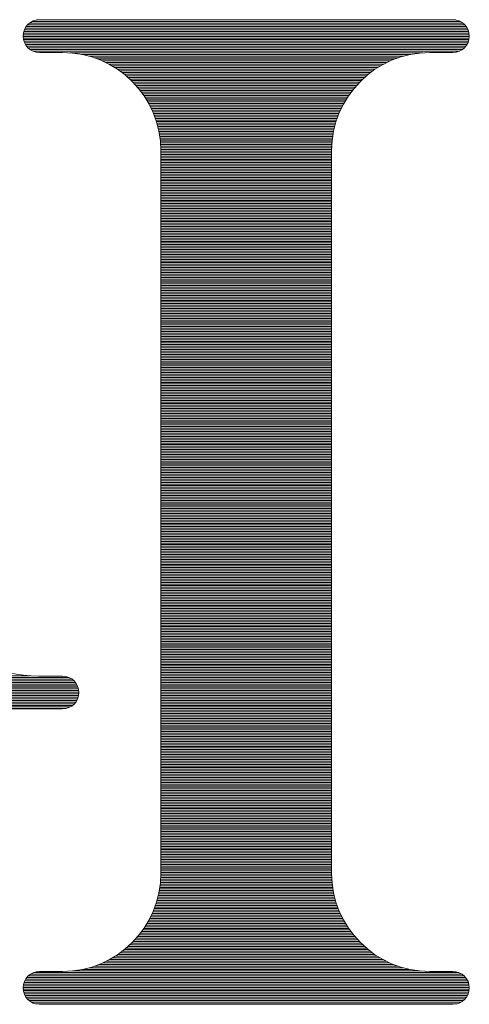
# Model space of a CAD drawing. Units: millimetres. Extents: x 0 to 4199, y 0 to 2969.
# Drawn here: x 514 to 548, y 2220 to 2294 of the extents above; entities that cross this region are included whole.
import ezdxf

# ---------------------------------------------------------------- set-up
doc = ezdxf.new("R2010")
doc.units = ezdxf.units.MM
doc.header["$LTSCALE"] = 2.5
doc.layers.add('RIロゴ', color=7, linetype='Continuous', lineweight=9)

# ---------------------------------------------------------------- blocks, each defined once
blk = doc.blocks.new('*G107')
at = {"layer": 'RIロゴ', "color": 7, "linetype": 'Continuous', "lineweight": 9}
for p, q in [((514.664, 2294.054), (547.922, 2294.054)), ((514.799, 2294.178), (547.787, 2294.178)), ((514.989, 2294.303), (547.597, 2294.303)), ((515.343, 2294.428), (547.244, 2294.428)), ((514.333, 2293.306), (548.253, 2293.306)), ((514.35, 2293.431), (548.237, 2293.431)), ((514.379, 2293.555), (548.207, 2293.555)), ((514.424, 2293.68), (548.163, 2293.68)), ((514.483, 2293.805), (548.103, 2293.805)), ((514.562, 2293.929), (548.024, 2293.929)), ((514.329, 2293.181), (548.258, 2293.181)), ((514.337, 2293.057), (548.249, 2293.057)), ((514.358, 2292.932), (548.228, 2292.932)), ((514.393, 2292.807), (548.194, 2292.807)), ((514.442, 2292.683), (548.144, 2292.683)), ((514.508, 2292.558), (548.079, 2292.558)), ((514.594, 2292.434), (547.993, 2292.434)), ((514.705, 2292.309), (547.881, 2292.309)), ((514.855, 2292.184), (547.731, 2292.184)), ((515.076, 2292.06), (547.511, 2292.06)), ((517.868, 2291.935), (544.718, 2291.935)), ((518.786, 2291.81), (543.8, 2291.81)), ((519.312, 2291.686), (543.275, 2291.686)), ((519.718, 2291.561), (542.868, 2291.561)), ((520.059, 2291.437), (542.527, 2291.437)), ((520.358, 2291.312), (542.229, 2291.312)), ((520.624, 2291.187), (541.962, 2291.187)), ((520.866, 2291.063), (541.72, 2291.063)), ((521.089, 2290.938), (541.497, 2290.938)), ((521.295, 2290.813), (541.291, 2290.813)), ((521.488, 2290.689), (541.099, 2290.689)), ((521.668, 2290.564), (540.918, 2290.564)), ((521.838, 2290.439), (540.749, 2290.439)), ((521.998, 2290.315), (540.588, 2290.315)), ((522.15, 2290.19), (540.437, 2290.19)), ((522.293, 2290.066), (540.293, 2290.066)), ((522.43, 2289.941), (540.156, 2289.941)), ((522.561, 2289.816), (540.026, 2289.816)), ((522.685, 2289.692), (539.901, 2289.692)), ((522.803, 2289.567), (539.783, 2289.567)), ((522.917, 2289.442), (539.67, 2289.442)), ((523.025, 2289.318), (539.561, 2289.318)), ((523.129, 2289.193), (539.458, 2289.193)), ((523.228, 2289.068), (539.358, 2289.068)), ((523.323, 2288.944), (539.263, 2288.944)), ((523.414, 2288.819), (539.173, 2288.819)), ((523.501, 2288.695), (539.085, 2288.695)), ((523.584, 2288.57), (539.002, 2288.57)), ((523.664, 2288.445), (538.922, 2288.445)), ((523.74, 2288.321), (538.846, 2288.321)), ((523.814, 2288.196), (538.773, 2288.196)), ((523.884, 2288.071), (538.703, 2288.071)), ((523.95, 2287.947), (538.636, 2287.947)), ((524.014, 2287.822), (538.572, 2287.822)), ((524.075, 2287.697), (538.511, 2287.697)), ((524.133, 2287.573), (538.453, 2287.573)), ((524.189, 2287.448), (538.397, 2287.448)), ((524.242, 2287.324), (538.345, 2287.324)), ((524.292, 2287.199), (538.295, 2287.199)), ((524.339, 2287.074), (538.247, 2287.074)), ((524.384, 2286.95), (538.202, 2286.95)), ((524.427, 2286.825), (538.16, 2286.825)), ((524.467, 2286.7), (538.12, 2286.7)), ((524.505, 2286.576), (538.082, 2286.576)), ((524.54, 2286.451), (538.046, 2286.451)), ((524.573, 2286.326), (538.013, 2286.326)), ((524.604, 2286.202), (537.983, 2286.202)), ((524.632, 2286.077), (537.954, 2286.077)), ((524.658, 2285.953), (537.928, 2285.953)), ((524.683, 2285.828), (537.904, 2285.828)), ((524.704, 2285.703), (537.882, 2285.703)), ((524.724, 2285.579), (537.862, 2285.579)), ((524.742, 2285.454), (537.845, 2285.454)), ((524.757, 2285.329), (537.829, 2285.329)), ((524.771, 2285.205), (537.816, 2285.205)), ((524.782, 2285.08), (537.804, 2285.08)), ((524.791, 2284.955), (537.795, 2284.955)), ((524.798, 2284.831), (537.788, 2284.831)), ((524.803, 2284.706), (537.783, 2284.706)), ((524.806, 2284.582), (537.78, 2284.582)), ((524.807, 2284.457), (537.78, 2284.457)), ((524.807, 2284.332), (537.78, 2284.332)), ((524.807, 2284.208), (537.78, 2284.208)), ((524.807, 2284.083), (537.78, 2284.083)), ((524.807, 2283.958), (537.78, 2283.958)), ((524.807, 2283.834), (537.78, 2283.834)), ((524.807, 2283.709), (537.78, 2283.709)), ((524.807, 2283.584), (537.78, 2283.584)), ((524.807, 2283.46), (537.78, 2283.46)), ((524.807, 2283.335), (537.78, 2283.335)), ((524.807, 2283.211), (537.78, 2283.211)), ((524.807, 2283.086), (537.78, 2283.086)), ((524.807, 2282.961), (537.78, 2282.961)), ((524.807, 2282.837), (537.78, 2282.837)), ((524.807, 2282.712), (537.78, 2282.712)), ((524.807, 2282.587), (537.78, 2282.587)), ((524.807, 2282.463), (537.78, 2282.463)), ((524.807, 2282.338), (537.78, 2282.338)), ((524.807, 2282.214), (537.78, 2282.214)), ((524.807, 2282.089), (537.78, 2282.089)), ((524.807, 2281.964), (537.78, 2281.964)), ((524.807, 2281.84), (537.78, 2281.84)), ((524.807, 2281.715), (537.78, 2281.715)), ((524.807, 2281.59), (537.78, 2281.59)), ((524.807, 2281.466), (537.78, 2281.466)), ((524.807, 2281.341), (537.78, 2281.341)), ((524.807, 2281.216), (537.78, 2281.216)), ((524.807, 2281.092), (537.78, 2281.092)), ((524.807, 2280.967), (537.78, 2280.967)), ((524.807, 2280.843), (537.78, 2280.843)), ((524.807, 2280.718), (537.78, 2280.718)), ((524.807, 2280.593), (537.78, 2280.593)), ((524.807, 2280.469), (537.78, 2280.469)), ((524.807, 2280.344), (537.78, 2280.344)), ((524.807, 2280.219), (537.78, 2280.219)), ((524.807, 2280.095), (537.78, 2280.095)), ((524.807, 2279.97), (537.78, 2279.97)), ((524.807, 2279.845), (537.78, 2279.845)), ((524.807, 2279.721), (537.78, 2279.721)), ((524.807, 2279.596), (537.78, 2279.596)), ((524.807, 2279.472), (537.78, 2279.472)), ((524.807, 2279.347), (537.78, 2279.347)), ((524.807, 2279.222), (537.78, 2279.222)), ((524.807, 2279.098), (537.78, 2279.098)), ((524.807, 2278.973), (537.78, 2278.973)), ((524.807, 2278.848), (537.78, 2278.848)), ((524.807, 2278.724), (537.78, 2278.724)), ((524.807, 2278.599), (537.78, 2278.599)), ((524.807, 2278.474), (537.78, 2278.474)), ((524.807, 2278.35), (537.78, 2278.35)), ((524.807, 2278.225), (537.78, 2278.225)), ((524.807, 2278.101), (537.78, 2278.101)), ((524.807, 2277.976), (537.78, 2277.976)), ((524.807, 2277.851), (537.78, 2277.851)), ((524.807, 2277.727), (537.78, 2277.727)), ((524.807, 2277.602), (537.78, 2277.602)), ((524.807, 2277.477), (537.78, 2277.477)), ((524.807, 2277.353), (537.78, 2277.353)), ((524.807, 2277.228), (537.78, 2277.228)), ((524.807, 2277.103), (537.78, 2277.103)), ((524.807, 2276.979), (537.78, 2276.979)), ((524.807, 2276.854), (537.78, 2276.854)), ((524.807, 2276.73), (537.78, 2276.73)), ((524.807, 2276.605), (537.78, 2276.605)), ((524.807, 2276.48), (537.78, 2276.48)), ((524.807, 2276.356), (537.78, 2276.356)), ((524.807, 2276.231), (537.78, 2276.231)), ((524.807, 2276.106), (537.78, 2276.106)), ((524.807, 2275.982), (537.78, 2275.982)), ((524.807, 2275.857), (537.78, 2275.857)), ((524.807, 2275.732), (537.78, 2275.732)), ((524.807, 2275.608), (537.78, 2275.608)), ((524.807, 2275.483), (537.78, 2275.483)), ((524.807, 2275.359), (537.78, 2275.359)), ((524.807, 2275.234), (537.78, 2275.234)), ((524.807, 2275.109), (537.78, 2275.109)), ((524.807, 2274.985), (537.78, 2274.985)), ((524.807, 2274.86), (537.78, 2274.86)), ((524.807, 2274.735), (537.78, 2274.735)), ((524.807, 2274.611), (537.78, 2274.611)), ((524.807, 2274.486), (537.78, 2274.486)), ((524.807, 2274.361), (537.78, 2274.361)), ((524.807, 2274.237), (537.78, 2274.237)), ((524.807, 2274.112), (537.78, 2274.112)), ((524.807, 2273.988), (537.78, 2273.988)), ((524.807, 2273.863), (537.78, 2273.863)), ((524.807, 2273.738), (537.78, 2273.738)), ((524.807, 2273.614), (537.78, 2273.614)), ((524.807, 2273.489), (537.78, 2273.489)), ((524.807, 2273.364), (537.78, 2273.364)), ((524.807, 2273.24), (537.78, 2273.24)), ((524.807, 2273.115), (537.78, 2273.115)), ((524.807, 2272.991), (537.78, 2272.991)), ((524.807, 2272.866), (537.78, 2272.866)), ((524.807, 2272.741), (537.78, 2272.741)), ((524.807, 2272.617), (537.78, 2272.617)), ((524.807, 2272.492), (537.78, 2272.492)), ((524.807, 2272.367), (537.78, 2272.367)), ((524.807, 2272.243), (537.78, 2272.243)), ((524.807, 2272.118), (537.78, 2272.118)), ((524.807, 2271.993), (537.78, 2271.993)), ((524.807, 2271.869), (537.78, 2271.869)), ((524.807, 2271.744), (537.78, 2271.744)), ((524.807, 2271.62), (537.78, 2271.62)), ((524.807, 2271.495), (537.78, 2271.495)), ((524.807, 2271.37), (537.78, 2271.37)), ((524.807, 2271.246), (537.78, 2271.246)), ((524.807, 2271.121), (537.78, 2271.121)), ((524.807, 2270.996), (537.78, 2270.996)), ((524.807, 2270.872), (537.78, 2270.872)), ((524.807, 2270.747), (537.78, 2270.747)), ((524.807, 2270.622), (537.78, 2270.622)), ((524.807, 2270.498), (537.78, 2270.498)), ((524.807, 2270.373), (537.78, 2270.373)), ((524.807, 2270.249), (537.78, 2270.249)), ((524.807, 2270.124), (537.78, 2270.124)), ((524.807, 2269.999), (537.78, 2269.999)), ((524.807, 2269.875), (537.78, 2269.875)), ((524.807, 2269.75), (537.78, 2269.75)), ((524.807, 2269.625), (537.78, 2269.625)), ((524.807, 2269.501), (537.78, 2269.501)), ((524.807, 2269.376), (537.78, 2269.376)), ((524.807, 2269.251), (537.78, 2269.251)), ((524.807, 2269.127), (537.78, 2269.127)), ((524.807, 2269.002), (537.78, 2269.002)), ((524.807, 2268.878), (537.78, 2268.878)), ((524.807, 2268.753), (537.78, 2268.753)), ((524.807, 2268.628), (537.78, 2268.628)), ((524.807, 2268.504), (537.78, 2268.504)), ((524.807, 2268.379), (537.78, 2268.379)), ((524.807, 2268.254), (537.78, 2268.254)), ((524.807, 2268.13), (537.78, 2268.13)), ((524.807, 2268.005), (537.78, 2268.005)), ((524.807, 2267.88), (537.78, 2267.88)), ((524.807, 2267.756), (537.78, 2267.756)), ((524.807, 2267.631), (537.78, 2267.631)), ((524.807, 2267.507), (537.78, 2267.507)), ((524.807, 2267.382), (537.78, 2267.382)), ((524.807, 2267.257), (537.78, 2267.257)), ((524.807, 2267.133), (537.78, 2267.133)), ((524.807, 2267.008), (537.78, 2267.008)), ((524.807, 2266.883), (537.78, 2266.883)), ((524.807, 2266.759), (537.78, 2266.759)), ((524.807, 2266.634), (537.78, 2266.634)), ((524.807, 2266.509), (537.78, 2266.509)), ((524.807, 2266.385), (537.78, 2266.385)), ((524.807, 2266.26), (537.78, 2266.26)), ((524.807, 2266.136), (537.78, 2266.136)), ((524.807, 2266.011), (537.78, 2266.011)), ((524.807, 2265.886), (537.78, 2265.886)), ((524.807, 2265.762), (537.78, 2265.762)), ((524.807, 2265.637), (537.78, 2265.637)), ((524.807, 2265.512), (537.78, 2265.512)), ((524.807, 2265.388), (537.78, 2265.388)), ((524.807, 2265.263), (537.78, 2265.263)), ((524.807, 2265.138), (537.78, 2265.138)), ((524.807, 2265.014), (537.78, 2265.014)), ((524.807, 2264.889), (537.78, 2264.889)), ((524.807, 2264.765), (537.78, 2264.765)), ((524.807, 2264.64), (537.78, 2264.64)), ((524.807, 2264.515), (537.78, 2264.515)), ((524.807, 2264.391), (537.78, 2264.391)), ((524.807, 2264.266), (537.78, 2264.266)), ((524.807, 2264.141), (537.78, 2264.141)), ((524.807, 2264.017), (537.78, 2264.017)), ((524.807, 2263.892), (537.78, 2263.892)), ((524.807, 2263.768), (537.78, 2263.768)), ((524.807, 2263.643), (537.78, 2263.643)), ((524.807, 2263.518), (537.78, 2263.518)), ((524.807, 2263.394), (537.78, 2263.394)), ((524.807, 2263.269), (537.78, 2263.269)), ((524.807, 2263.144), (537.78, 2263.144)), ((524.807, 2263.02), (537.78, 2263.02)), ((524.807, 2262.895), (537.78, 2262.895)), ((524.807, 2262.77), (537.78, 2262.77)), ((524.807, 2262.646), (537.78, 2262.646)), ((524.807, 2262.521), (537.78, 2262.521)), ((524.807, 2262.397), (537.78, 2262.397)), ((524.807, 2262.272), (537.78, 2262.272)), ((524.807, 2262.147), (537.78, 2262.147)), ((524.807, 2262.023), (537.78, 2262.023)), ((524.807, 2261.898), (537.78, 2261.898)), ((524.807, 2261.773), (537.78, 2261.773)), ((524.807, 2261.649), (537.78, 2261.649)), ((524.807, 2261.524), (537.78, 2261.524)), ((524.807, 2261.399), (537.78, 2261.399)), ((524.807, 2261.275), (537.78, 2261.275)), ((524.807, 2261.15), (537.78, 2261.15)), ((524.807, 2261.026), (537.78, 2261.026)), ((524.807, 2260.901), (537.78, 2260.901)), ((524.807, 2260.776), (537.78, 2260.776)), ((524.807, 2260.652), (537.78, 2260.652)), ((524.807, 2260.527), (537.78, 2260.527)), ((524.807, 2260.402), (537.78, 2260.402)), ((524.807, 2260.278), (537.78, 2260.278)), ((524.807, 2260.153), (537.78, 2260.153)), ((524.807, 2260.028), (537.78, 2260.028)), ((524.807, 2259.904), (537.78, 2259.904)), ((524.807, 2259.779), (537.78, 2259.779)), ((524.807, 2259.655), (537.78, 2259.655)), ((524.807, 2259.53), (537.78, 2259.53)), ((524.807, 2259.405), (537.78, 2259.405)), ((524.807, 2259.281), (537.78, 2259.281)), ((524.807, 2259.156), (537.78, 2259.156)), ((524.807, 2259.031), (537.78, 2259.031)), ((524.807, 2258.907), (537.78, 2258.907)), ((524.807, 2258.782), (537.78, 2258.782)), ((524.807, 2258.657), (537.78, 2258.657)), ((524.807, 2258.533), (537.78, 2258.533)), ((524.807, 2258.408), (537.78, 2258.408)), ((524.807, 2258.284), (537.78, 2258.284)), ((524.807, 2258.159), (537.78, 2258.159)), ((524.807, 2258.034), (537.78, 2258.034)), ((524.807, 2257.91), (537.78, 2257.91)), ((524.807, 2257.785), (537.78, 2257.785)), ((524.807, 2257.66), (537.78, 2257.66)), ((524.807, 2257.536), (537.78, 2257.536)), ((524.807, 2257.411), (537.78, 2257.411)), ((524.807, 2257.286), (537.78, 2257.286)), ((524.807, 2257.162), (537.78, 2257.162)), ((524.807, 2257.037), (537.78, 2257.037)), ((524.807, 2256.913), (537.78, 2256.913)), ((524.807, 2256.788), (537.78, 2256.788)), ((524.807, 2256.663), (537.78, 2256.663)), ((524.807, 2256.539), (537.78, 2256.539)), ((524.807, 2256.414), (537.78, 2256.414)), ((524.807, 2256.289), (537.78, 2256.289)), ((524.807, 2256.165), (537.78, 2256.165)), ((524.807, 2256.04), (537.78, 2256.04)), ((524.807, 2255.916), (537.78, 2255.916)), ((524.807, 2255.791), (537.78, 2255.791)), ((524.807, 2255.666), (537.78, 2255.666)), ((524.807, 2255.542), (537.78, 2255.542)), ((524.807, 2255.417), (537.78, 2255.417)), ((524.807, 2255.292), (537.78, 2255.292)), ((524.807, 2255.168), (537.78, 2255.168)), ((524.807, 2255.043), (537.78, 2255.043)), ((524.807, 2254.918), (537.78, 2254.918)), ((524.807, 2254.794), (537.78, 2254.794)), ((524.807, 2254.669), (537.78, 2254.669)), ((524.807, 2254.545), (537.78, 2254.545)), ((524.807, 2254.42), (537.78, 2254.42)), ((524.807, 2254.295), (537.78, 2254.295)), ((524.807, 2254.171), (537.78, 2254.171)), ((524.807, 2254.046), (537.78, 2254.046)), ((524.807, 2253.921), (537.78, 2253.921)), ((524.807, 2253.797), (537.78, 2253.797)), ((524.807, 2253.672), (537.78, 2253.672)), ((524.807, 2253.547), (537.78, 2253.547)), ((524.807, 2253.423), (537.78, 2253.423)), ((524.807, 2253.298), (537.78, 2253.298)), ((524.807, 2253.174), (537.78, 2253.174)), ((524.807, 2253.049), (537.78, 2253.049)), ((524.807, 2252.924), (537.78, 2252.924)), ((524.807, 2252.8), (537.78, 2252.8)), ((524.807, 2252.675), (537.78, 2252.675)), ((524.807, 2252.55), (537.78, 2252.55)), ((524.807, 2252.426), (537.78, 2252.426)), ((524.807, 2252.301), (537.78, 2252.301)), ((524.807, 2252.176), (537.78, 2252.176)), ((524.807, 2252.052), (537.78, 2252.052)), ((524.807, 2251.927), (537.78, 2251.927)), ((524.807, 2251.803), (537.78, 2251.803)), ((524.807, 2251.678), (537.78, 2251.678)), ((524.807, 2251.553), (537.78, 2251.553)), ((524.807, 2251.429), (537.78, 2251.429)), ((524.807, 2251.304), (537.78, 2251.304)), ((524.807, 2251.179), (537.78, 2251.179)), ((524.807, 2251.055), (537.78, 2251.055)), ((524.807, 2250.93), (537.78, 2250.93)), ((524.807, 2250.805), (537.78, 2250.805)), ((524.807, 2250.681), (537.78, 2250.681)), ((524.807, 2250.556), (537.78, 2250.556)), ((524.807, 2250.432), (537.78, 2250.432)), ((524.807, 2250.307), (537.78, 2250.307)), ((524.807, 2250.182), (537.78, 2250.182)), ((524.807, 2250.058), (537.78, 2250.058)), ((524.807, 2249.933), (537.78, 2249.933)), ((524.807, 2249.808), (537.78, 2249.808)), ((524.807, 2249.684), (537.78, 2249.684)), ((524.807, 2249.559), (537.78, 2249.559)), ((524.807, 2249.434), (537.78, 2249.434)), ((524.807, 2249.31), (537.78, 2249.31)), ((524.807, 2249.185), (537.78, 2249.185)), ((524.807, 2249.061), (537.78, 2249.061)), ((524.807, 2248.936), (537.78, 2248.936)), ((524.807, 2248.811), (537.78, 2248.811)), ((524.807, 2248.687), (537.78, 2248.687)), ((524.807, 2248.562), (537.78, 2248.562)), ((524.807, 2248.437), (537.78, 2248.437)), ((524.807, 2248.313), (537.78, 2248.313)), ((524.807, 2248.188), (537.78, 2248.188)), ((524.807, 2248.063), (537.78, 2248.063)), ((524.807, 2247.939), (537.78, 2247.939)), ((524.807, 2247.814), (537.78, 2247.814)), ((524.807, 2247.69), (537.78, 2247.69)), ((524.807, 2247.565), (537.78, 2247.565)), ((524.807, 2247.44), (537.78, 2247.44)), ((524.807, 2247.316), (537.78, 2247.316)), ((524.807, 2247.191), (537.78, 2247.191)), ((524.807, 2247.066), (537.78, 2247.066)), ((524.807, 2246.942), (537.78, 2246.942)), ((524.807, 2246.817), (537.78, 2246.817)), ((524.807, 2246.693), (537.78, 2246.693)), ((524.807, 2246.568), (537.78, 2246.568)), ((524.807, 2246.443), (537.78, 2246.443)), ((524.807, 2246.319), (537.78, 2246.319)), ((524.807, 2246.194), (537.78, 2246.194)), ((524.807, 2246.069), (537.78, 2246.069)), ((524.807, 2245.945), (537.78, 2245.945)), ((524.807, 2245.82), (537.78, 2245.82)), ((524.807, 2245.695), (537.78, 2245.695)), ((524.807, 2245.571), (537.78, 2245.571)), ((524.807, 2245.446), (537.78, 2245.446)), ((524.807, 2245.322), (537.78, 2245.322)), ((495.359, 2244.574), (514.866, 2244.574)), ((524.807, 2245.197), (537.78, 2245.197)), ((524.807, 2245.072), (537.78, 2245.072)), ((524.807, 2244.948), (537.78, 2244.948)), ((524.807, 2244.823), (537.78, 2244.823)), ((524.807, 2244.698), (537.78, 2244.698)), ((524.807, 2244.574), (537.78, 2244.574)), ((495.459, 2244.449), (517.823, 2244.449)), ((495.558, 2244.324), (518.043, 2244.324)), ((495.657, 2244.2), (518.193, 2244.2)), ((495.757, 2244.075), (518.305, 2244.075)), ((495.856, 2243.951), (518.39, 2243.951)), ((495.955, 2243.826), (518.456, 2243.826)), ((524.807, 2244.449), (537.78, 2244.449)), ((524.807, 2244.324), (537.78, 2244.324)), ((524.807, 2244.2), (537.78, 2244.2)), ((524.807, 2244.075), (537.78, 2244.075)), ((524.807, 2243.951), (537.78, 2243.951)), ((524.807, 2243.826), (537.78, 2243.826)), ((496.055, 2243.701), (518.506, 2243.701)), ((496.154, 2243.577), (518.54, 2243.577)), ((496.253, 2243.452), (518.561, 2243.452)), ((496.353, 2243.327), (518.569, 2243.327)), ((496.452, 2243.203), (518.565, 2243.203)), ((496.552, 2243.078), (518.549, 2243.078)), ((524.807, 2243.701), (537.78, 2243.701)), ((524.807, 2243.577), (537.78, 2243.577)), ((524.807, 2243.452), (537.78, 2243.452)), ((524.807, 2243.327), (537.78, 2243.327)), ((524.807, 2243.203), (537.78, 2243.203)), ((524.807, 2243.078), (537.78, 2243.078)), ((496.651, 2242.953), (518.519, 2242.953)), ((496.75, 2242.829), (518.475, 2242.829)), ((496.85, 2242.704), (518.415, 2242.704)), ((496.949, 2242.58), (518.336, 2242.58)), ((497.048, 2242.455), (518.234, 2242.455)), ((497.148, 2242.33), (518.099, 2242.33)), ((524.807, 2242.953), (537.78, 2242.953)), ((524.807, 2242.829), (537.78, 2242.829)), ((524.807, 2242.704), (537.78, 2242.704)), ((524.807, 2242.58), (537.78, 2242.58)), ((524.807, 2242.455), (537.78, 2242.455)), ((524.807, 2242.33), (537.78, 2242.33)), ((497.247, 2242.206), (517.909, 2242.206)), ((497.346, 2242.081), (517.556, 2242.081)), ((524.807, 2242.206), (537.78, 2242.206)), ((524.807, 2242.081), (537.78, 2242.081)), ((524.807, 2241.956), (537.78, 2241.956)), ((524.807, 2241.832), (537.78, 2241.832)), ((524.807, 2241.707), (537.78, 2241.707)), ((524.807, 2241.582), (537.78, 2241.582)), ((524.807, 2241.458), (537.78, 2241.458)), ((524.807, 2241.333), (537.78, 2241.333)), ((524.807, 2241.209), (537.78, 2241.209)), ((524.807, 2241.084), (537.78, 2241.084)), ((524.807, 2240.959), (537.78, 2240.959)), ((524.807, 2240.835), (537.78, 2240.835)), ((524.807, 2240.71), (537.78, 2240.71)), ((524.807, 2240.585), (537.78, 2240.585)), ((524.807, 2240.461), (537.78, 2240.461)), ((524.807, 2240.336), (537.78, 2240.336)), ((524.807, 2240.211), (537.78, 2240.211)), ((524.807, 2240.087), (537.78, 2240.087)), ((524.807, 2239.962), (537.78, 2239.962)), ((524.807, 2239.838), (537.78, 2239.838)), ((524.807, 2239.713), (537.78, 2239.713)), ((524.807, 2239.588), (537.78, 2239.588)), ((524.807, 2239.464), (537.78, 2239.464)), ((524.807, 2239.339), (537.78, 2239.339)), ((524.807, 2239.214), (537.78, 2239.214)), ((524.807, 2239.09), (537.78, 2239.09)), ((524.807, 2238.965), (537.78, 2238.965)), ((524.807, 2238.84), (537.78, 2238.84)), ((524.807, 2238.716), (537.78, 2238.716)), ((524.807, 2238.591), (537.78, 2238.591)), ((524.807, 2238.467), (537.78, 2238.467)), ((524.807, 2238.342), (537.78, 2238.342)), ((524.807, 2238.217), (537.78, 2238.217)), ((524.807, 2238.093), (537.78, 2238.093)), ((524.807, 2237.968), (537.78, 2237.968)), ((524.807, 2237.843), (537.78, 2237.843)), ((524.807, 2237.719), (537.78, 2237.719)), ((524.807, 2237.594), (537.78, 2237.594)), ((524.807, 2237.47), (537.78, 2237.47)), ((524.807, 2237.345), (537.78, 2237.345)), ((524.807, 2237.22), (537.78, 2237.22)), ((524.807, 2237.096), (537.78, 2237.096)), ((524.807, 2236.971), (537.78, 2236.971)), ((524.807, 2236.846), (537.78, 2236.846)), ((524.807, 2236.722), (537.78, 2236.722)), ((524.807, 2236.597), (537.78, 2236.597)), ((524.807, 2236.472), (537.78, 2236.472)), ((524.807, 2236.348), (537.78, 2236.348)), ((524.807, 2236.223), (537.78, 2236.223)), ((524.807, 2236.099), (537.78, 2236.099)), ((524.807, 2235.974), (537.78, 2235.974)), ((524.807, 2235.849), (537.78, 2235.849)), ((524.807, 2235.725), (537.78, 2235.725)), ((524.807, 2235.6), (537.78, 2235.6)), ((524.807, 2235.475), (537.78, 2235.475)), ((524.807, 2235.351), (537.78, 2235.351)), ((524.807, 2235.226), (537.78, 2235.226)), ((524.807, 2235.101), (537.78, 2235.101)), ((524.807, 2234.977), (537.78, 2234.977)), ((524.807, 2234.852), (537.78, 2234.852)), ((524.807, 2234.728), (537.78, 2234.728)), ((524.807, 2234.603), (537.78, 2234.603)), ((524.807, 2234.478), (537.78, 2234.478)), ((524.807, 2234.354), (537.78, 2234.354)), ((524.807, 2234.229), (537.78, 2234.229)), ((524.807, 2234.104), (537.78, 2234.104)), ((524.807, 2233.98), (537.78, 2233.98)), ((524.807, 2233.855), (537.78, 2233.855)), ((524.807, 2233.73), (537.78, 2233.73)), ((524.807, 2233.606), (537.78, 2233.606)), ((524.807, 2233.481), (537.78, 2233.481)), ((524.807, 2233.357), (537.78, 2233.357)), ((524.807, 2233.232), (537.78, 2233.232)), ((524.807, 2233.107), (537.78, 2233.107)), ((524.807, 2232.983), (537.78, 2232.983)), ((524.807, 2232.858), (537.78, 2232.858)), ((524.807, 2232.733), (537.78, 2232.733)), ((524.807, 2232.609), (537.78, 2232.609)), ((524.807, 2232.484), (537.78, 2232.484)), ((524.807, 2232.359), (537.78, 2232.359)), ((524.807, 2232.235), (537.78, 2232.235)), ((524.807, 2232.11), (537.78, 2232.11)), ((524.807, 2231.986), (537.78, 2231.986)), ((524.807, 2231.861), (537.78, 2231.861)), ((524.807, 2231.736), (537.78, 2231.736)), ((524.807, 2231.612), (537.78, 2231.612)), ((524.807, 2231.487), (537.78, 2231.487)), ((524.807, 2231.362), (537.78, 2231.362)), ((524.807, 2231.238), (537.78, 2231.238)), ((524.807, 2231.113), (537.78, 2231.113)), ((524.807, 2230.988), (537.78, 2230.988)), ((524.807, 2230.864), (537.78, 2230.864)), ((524.807, 2230.739), (537.78, 2230.739)), ((524.807, 2230.615), (537.78, 2230.615)), ((524.807, 2230.49), (537.78, 2230.49)), ((524.807, 2230.365), (537.78, 2230.365)), ((524.807, 2230.241), (537.78, 2230.241)), ((524.807, 2230.116), (537.78, 2230.116)), ((524.807, 2229.991), (537.78, 2229.991)), ((524.807, 2229.867), (537.78, 2229.867)), ((524.807, 2229.742), (537.78, 2229.742)), ((524.807, 2229.617), (537.78, 2229.617)), ((524.772, 2228.87), (537.814, 2228.87)), ((524.783, 2228.994), (537.803, 2228.994)), ((524.792, 2229.119), (537.794, 2229.119)), ((524.799, 2229.244), (537.787, 2229.244)), ((524.804, 2229.368), (537.783, 2229.368)), ((524.806, 2229.493), (537.78, 2229.493)), ((524.662, 2228.122), (537.924, 2228.122)), ((524.686, 2228.247), (537.9, 2228.247)), ((524.708, 2228.371), (537.879, 2228.371)), ((524.727, 2228.496), (537.859, 2228.496)), ((524.744, 2228.62), (537.842, 2228.62)), ((524.759, 2228.745), (537.827, 2228.745)), ((524.473, 2227.374), (538.114, 2227.374)), ((524.51, 2227.499), (538.076, 2227.499)), ((524.545, 2227.623), (538.041, 2227.623)), ((524.578, 2227.748), (538.009, 2227.748)), ((524.608, 2227.873), (537.978, 2227.873)), ((524.636, 2227.997), (537.95, 2227.997)), ((524.197, 2226.626), (538.389, 2226.626)), ((524.249, 2226.751), (538.337, 2226.751)), ((524.299, 2226.876), (538.287, 2226.876)), ((524.346, 2227), (538.24, 2227)), ((524.391, 2227.125), (538.196, 2227.125)), ((524.433, 2227.249), (538.153, 2227.249)), ((523.824, 2225.878), (538.762, 2225.878)), ((523.894, 2226.003), (538.692, 2226.003)), ((523.96, 2226.128), (538.626, 2226.128)), ((524.024, 2226.252), (538.563, 2226.252)), ((524.084, 2226.377), (538.502, 2226.377)), ((524.142, 2226.502), (538.444, 2226.502)), ((523.337, 2225.131), (539.249, 2225.131)), ((523.427, 2225.255), (539.159, 2225.255)), ((523.514, 2225.38), (539.073, 2225.38)), ((523.597, 2225.505), (538.99, 2225.505)), ((523.676, 2225.629), (538.91, 2225.629)), ((523.752, 2225.754), (538.835, 2225.754)), ((522.703, 2224.383), (539.883, 2224.383)), ((522.821, 2224.507), (539.765, 2224.507)), ((522.933, 2224.632), (539.653, 2224.632)), ((523.041, 2224.757), (539.545, 2224.757)), ((523.144, 2224.881), (539.442, 2224.881)), ((523.243, 2225.006), (539.344, 2225.006)), ((521.863, 2223.635), (540.724, 2223.635)), ((522.021, 2223.76), (540.565, 2223.76)), ((522.172, 2223.884), (540.414, 2223.884)), ((522.315, 2224.009), (540.272, 2224.009)), ((522.45, 2224.134), (540.136, 2224.134)), ((522.58, 2224.258), (540.007, 2224.258)), ((520.662, 2222.887), (541.924, 2222.887)), ((520.901, 2223.012), (541.685, 2223.012)), ((521.121, 2223.136), (541.465, 2223.136)), ((521.325, 2223.261), (541.261, 2223.261)), ((521.516, 2223.386), (541.07, 2223.386)), ((521.694, 2223.51), (540.892, 2223.51)), ((518.084, 2222.139), (544.503, 2222.139)), ((518.878, 2222.264), (543.708, 2222.264)), ((519.379, 2222.389), (543.207, 2222.389)), ((519.773, 2222.513), (542.813, 2222.513)), ((520.107, 2222.638), (542.479, 2222.638)), ((520.4, 2222.763), (542.187, 2222.763)), ((514.451, 2221.392), (548.136, 2221.392)), ((514.519, 2221.516), (548.067, 2221.516)), ((514.609, 2221.641), (547.978, 2221.641)), ((514.725, 2221.765), (547.861, 2221.765)), ((514.883, 2221.89), (547.704, 2221.89)), ((515.121, 2222.015), (547.465, 2222.015)), ((514.329, 2220.893), (548.257, 2220.893)), ((514.331, 2220.768), (548.255, 2220.768)), ((514.339, 2221.018), (548.247, 2221.018)), ((514.346, 2220.644), (548.24, 2220.644)), ((514.362, 2221.142), (548.224, 2221.142)), ((514.399, 2221.267), (548.187, 2221.267)), ((514.374, 2220.519), (548.212, 2220.519)), ((514.416, 2220.395), (548.17, 2220.395)), ((514.473, 2220.27), (548.113, 2220.27)), ((514.549, 2220.145), (548.037, 2220.145)), ((514.647, 2220.021), (547.939, 2220.021)), ((514.776, 2219.896), (547.81, 2219.896)), ((514.955, 2219.771), (547.631, 2219.771)), ((515.259, 2219.647), (547.327, 2219.647))]:
    blk.add_line(p, q, dxfattribs=at)

msp = doc.modelspace()

# ---------------------------------------------------------------- linework, layer by layer
at = {"layer": 'RIロゴ', "color": 7, "linetype": 'Continuous', "lineweight": 9}
for p, q in [((515.576, 2294.45), (547.01, 2294.45)), ((515.576, 2291.955), (517.322, 2291.955)), ((545.264, 2291.955), (547.01, 2291.955)), ((524.807, 2284.471), (524.807, 2229.585)), ((537.78, 2284.471), (537.78, 2229.585)), ((515.496, 2244.554), (517.322, 2244.554)), ((497.364, 2242.059), (517.322, 2242.059)), ((515.576, 2222.101), (517.322, 2222.101)), ((545.264, 2222.101), (547.01, 2222.101)), ((515.576, 2219.606), (547.01, 2219.606))]:
    msp.add_line(p, q, dxfattribs=at)
for centre, radius, start, end in [((515.576, 2293.202), 1.247, 90, 270), ((547.01, 2293.202), 1.247, 270, 90), ((517.322, 2284.471), 7.484, 0, 90), ((545.264, 2284.471), 7.484, 90, 180), ((515.496, 2254.533), 9.979, 218.5584, 270), ((517.322, 2243.306), 1.247, 270, 90), ((517.322, 2229.585), 7.484, 270, 0), ((545.264, 2229.585), 7.484, 180, 270), ((515.576, 2220.853), 1.247, 90, 270), ((547.01, 2220.853), 1.247, 270, 90)]:
    msp.add_arc(centre, radius, start, end, dxfattribs=at)

# ---------------------------------------------------------------- block references
at = {"layer": 'RIロゴ'}
msp.add_blockref('*G107', (0, 0), dxfattribs=at)

doc.saveas('drawing.dxf')
